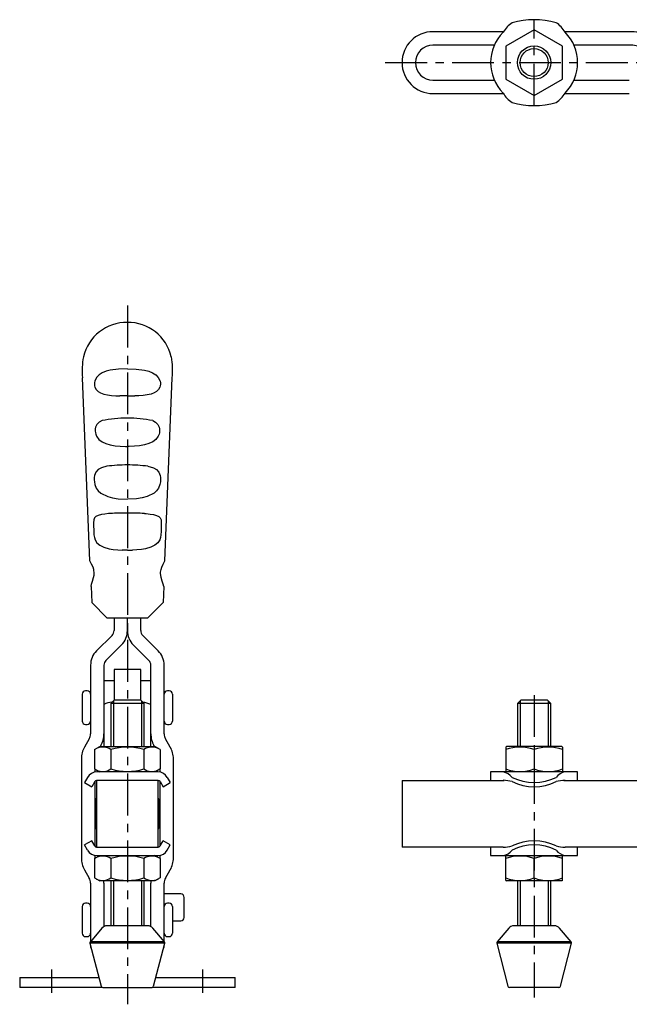
# Model space of a CAD drawing. Extents: x 1 to 423, y 0 to 473.
# Drawn here: x 50 to 232, y 159 to 454 of the extents above; entities that cross this region are included whole.
import ezdxf

# ---------------------------------------------------------------- set-up
doc = ezdxf.new("R2010")
doc.units = 0
doc.header["$LTSCALE"] = 10
doc.linetypes.add('CENTER', pattern=[2, 1.25, -0.25, 0.25, -0.25])
doc.layers.get('0').update_dxf_attribs({"linetype": 'CONTINUOUS'})
doc.layers.add('1', color=1, linetype='CENTER')
doc.layers.add('3', color=3, linetype='CONTINUOUS')

msp = doc.modelspace()

# ---------------------------------------------------------------- linework, layer by layer
for p, q in [((203.81, 450.82), (195.31, 445.92)), ((212.31, 445.92), (203.81, 450.82)), ((194.64, 450.26), (173.56, 450.26)), ((232.21, 450.26), (212.98, 450.26)), ((191.92, 446.26), (173.56, 446.26)), ((195.31, 445.92), (195.31, 436.1)), ((212.31, 436.1), (212.31, 445.92)), ((232.21, 446.26), (215.71, 446.26)), ((195.31, 436.1), (203.81, 431.19)), ((203.81, 431.19), (212.31, 436.1)), ((173.56, 435.76), (191.92, 435.76)), ((215.71, 435.76), (232.27, 435.76)), ((173.56, 431.76), (194.64, 431.76)), ((212.98, 431.76), (232.27, 431.76)), ((71.01, 291.98), (68.8, 346.71)), ((93.39, 291.98), (95.6, 346.71)), ((82.2, 341.36), (79.97, 341.32)), ((82.2, 341.36), (84.43, 341.32)), ((82.2, 295.13), (80.65, 295.17)), ((82.2, 295.13), (83.75, 295.17)), ((71.35, 284.28), (71.53, 279.48)), ((93.05, 284.28), (92.87, 279.48)), ((76.2, 274.81), (71.53, 279.48)), ((88.2, 274.81), (92.87, 279.48)), ((88.2, 274.81), (76.2, 274.81)), ((78.2, 274.81), (78.2, 271.09)), ((82.2, 271.09), (82.2, 274.81)), ((86.2, 271.09), (86.2, 274.81)), ((77.61, 269.68), (72.96, 265.02)), ((91.44, 265.02), (86.78, 269.68)), ((80.44, 266.85), (75.78, 262.19)), ((88.61, 262.19), (83.96, 266.85)), ((71.2, 260.78), (71.2, 240.24)), ((75.2, 260.78), (75.2, 248.97)), ((86.2, 259.43), (78.2, 259.43)), ((78.2, 259.43), (78.2, 250.31)), ((86.2, 250.31), (86.2, 259.43)), ((89.2, 248.97), (89.2, 260.78)), ((93.2, 240.24), (93.2, 260.78)), ((78.2, 256.06), (75.2, 256.06)), ((89.2, 256.06), (86.2, 256.06)), ((68.7, 252.06), (68.7, 244.06)), ((70.2, 253.06), (69.7, 253.06)), ((94.7, 253.06), (94.2, 253.06)), ((95.7, 252.06), (95.7, 244.06)), ((75.2, 248.97), (75.2, 236.41)), ((78.2, 250.31), (77.2, 249.31)), ((77.2, 249.31), (77.2, 236.41)), ((87.2, 249.31), (77.2, 249.31)), ((86.2, 250.31), (78.2, 250.31)), ((87.2, 249.31), (86.2, 250.31)), ((87.2, 236.41), (87.2, 249.31)), ((89.2, 236.41), (89.2, 248.97)), ((199.81, 250.31), (198.81, 249.31)), ((198.81, 249.31), (198.81, 236.41)), ((208.81, 249.31), (198.81, 249.31)), ((207.81, 250.31), (199.81, 250.31)), ((208.81, 249.31), (207.81, 250.31)), ((208.81, 236.41), (208.81, 249.31)), ((69.7, 243.06), (70.2, 243.06)), ((94.2, 243.06), (94.7, 243.06)), ((70.8, 238.74), (69.37, 236.26)), ((95.03, 236.26), (93.6, 238.74)), ((72.38, 235.51), (73.95, 236.41)), ((73.95, 236.41), (90.45, 236.41)), ((74.26, 236.74), (74.07, 236.41)), ((90.32, 236.41), (90.14, 236.74)), ((92.01, 235.51), (90.45, 236.41)), ((195.31, 236.27), (195.56, 236.41)), ((195.31, 236.27), (195.31, 228.96)), ((212.06, 236.41), (195.56, 236.41)), ((212.31, 236.27), (212.06, 236.41)), ((212.31, 236.27), (212.31, 228.96)), ((68.43, 232.76), (68.43, 203.05)), ((72.38, 235.51), (72.38, 229.72)), ((77.29, 235.51), (77.29, 229.72)), ((87.11, 235.51), (87.11, 229.72)), ((92.01, 235.51), (92.01, 229.72)), ((95.97, 203.05), (95.97, 232.76)), ((203.81, 235.51), (203.81, 229.72)), ((70.26, 227.19), (69.37, 225.65)), ((72.38, 229.72), (73.95, 228.81)), ((72.43, 229.69), (72.43, 228.75)), ((91.33, 228.81), (73.07, 228.81)), ((92.01, 229.72), (90.45, 228.81)), ((91.97, 228.75), (91.97, 229.69)), ((94.13, 227.19), (95.03, 225.65)), ((190.81, 228.81), (190.81, 226.31)), ((216.81, 228.81), (190.81, 228.81)), ((195.31, 228.96), (195.56, 228.81)), ((212.31, 228.96), (212.06, 228.81)), ((216.81, 226.31), (216.81, 228.81)), ((69.37, 225.65), (71.54, 224.4)), ((72.43, 225.94), (71.54, 224.4)), ((72.43, 225.95), (72.43, 206.68)), ((91.45, 226.31), (72.95, 226.31)), ((72.95, 226.31), (72.95, 206.31)), ((91.45, 206.31), (91.45, 226.31)), ((91.97, 206.68), (91.97, 225.95)), ((91.97, 225.94), (92.86, 224.4)), ((92.86, 224.4), (95.03, 225.65)), ((164.31, 226.31), (164.31, 206.31)), ((164.31, 226.31), (194.9, 226.31)), ((212.71, 226.31), (255, 226.31)), ((72.7, 220.31), (72.7, 212.31)), ((91.7, 220.31), (91.7, 212.31)), ((71.54, 208.23), (69.37, 206.98)), ((70.26, 205.43), (69.37, 206.98)), ((72.43, 206.68), (71.54, 208.23)), ((72.95, 206.31), (91.45, 206.31)), ((91.97, 206.68), (92.86, 208.23)), ((95.03, 206.98), (92.86, 208.23)), ((94.13, 205.43), (95.03, 206.98)), ((194.56, 206.31), (164.31, 206.31)), ((190.81, 206.31), (190.81, 203.81)), ((255, 206.31), (213.07, 206.31)), ((216.81, 203.81), (216.81, 206.31)), ((72.38, 202.91), (73.95, 203.81)), ((72.43, 203.88), (72.43, 202.94)), ((73.07, 203.81), (91.33, 203.81)), ((92.01, 202.91), (90.45, 203.81)), ((91.97, 202.94), (91.97, 203.88)), ((190.81, 203.81), (216.81, 203.81)), ((195.31, 203.67), (195.56, 203.81)), ((195.31, 196.36), (195.31, 203.67)), ((212.31, 203.67), (212.06, 203.81)), ((212.31, 196.36), (212.31, 203.67)), ((72.38, 202.91), (72.38, 197.12)), ((77.29, 202.91), (77.29, 197.12)), ((87.11, 202.91), (87.11, 197.12)), ((92.01, 202.91), (92.01, 197.12)), ((203.81, 197.12), (203.81, 202.91)), ((69.37, 199.55), (70.8, 197.08)), ((93.6, 197.08), (95.03, 199.55)), ((71.2, 195.58), (71.2, 178.11)), ((72.38, 197.12), (73.95, 196.21)), ((90.45, 196.21), (73.95, 196.21)), ((75.2, 195.58), (75.2, 196.21)), ((75.2, 195.58), (75.2, 190.76)), ((77.2, 196.21), (77.2, 182.81)), ((87.2, 182.81), (87.2, 196.21)), ((89.2, 196.21), (89.2, 195.58)), ((89.2, 190.76), (89.2, 195.58)), ((92.01, 197.12), (90.45, 196.21)), ((93.2, 178.11), (93.2, 195.58)), ((195.31, 196.36), (195.56, 196.21)), ((212.06, 196.21), (195.56, 196.21)), ((198.81, 196.21), (198.81, 182.81)), ((208.81, 182.81), (208.81, 196.21)), ((212.31, 196.36), (212.06, 196.21)), ((98.2, 192.31), (93.2, 192.31)), ((68.7, 188.56), (68.7, 180.56)), ((70.2, 189.56), (69.7, 189.56)), ((75.2, 190.76), (75.2, 182.61)), ((89.2, 182.61), (89.2, 190.76)), ((94.7, 189.56), (94.2, 189.56)), ((95.7, 188.56), (95.7, 180.57)), ((99.2, 185.32), (99.2, 191.31)), ((88.27, 182.81), (76.12, 182.81)), ((95.7, 184.31), (98.2, 184.31)), ((209.89, 182.81), (197.74, 182.81)), ((74.6, 182.11), (71.12, 178.01)), ((93.28, 178.01), (89.8, 182.11)), ((196.21, 182.11), (192.73, 178.01)), ((214.89, 178.01), (211.41, 182.11)), ((69.7, 179.56), (70.2, 179.56)), ((71.01, 177.56), (74.35, 164.69)), ((93.38, 177.56), (71.01, 177.56)), ((93.28, 178.01), (71.12, 178.01)), ((71.2, 176.85), (71.2, 176.31)), ((90.05, 164.69), (93.38, 177.56)), ((93.2, 176.31), (93.2, 176.85)), ((94.2, 179.56), (94.7, 179.56)), ((192.63, 177.56), (195.97, 164.69)), ((215, 177.56), (192.63, 177.56)), ((214.89, 178.01), (192.73, 178.01)), ((211.66, 164.69), (215, 177.56)), ((71.2, 176.31), (71.34, 176.31)), ((93.06, 176.31), (93.2, 176.31)), ((50, 167.31), (73.67, 167.31)), ((50, 167.31), (50, 164.31)), ((90.73, 167.31), (114.4, 167.31)), ((114.4, 164.31), (114.4, 167.31)), ((74.7, 164.31), (50, 164.31)), ((74.8, 164.31), (74.7, 164.31)), ((74.84, 164.31), (89.56, 164.31)), ((89.7, 164.31), (89.6, 164.31)), ((114.4, 164.31), (89.7, 164.31)), ((211.18, 164.31), (196.45, 164.31))]:
    msp.add_line(p, q)
at = {"flags": 128}
for points in [[(82.2, 349.44), (79.56, 349.34), (77.09, 348.99), (75.82, 348.66), (74.68, 348.19), (73.74, 347.6), (72.95, 346.81), (72.44, 345.76), (72.34, 345.3), (72.32, 344.81), (72.36, 344.35), (72.48, 343.89), (72.87, 343.18), (73.45, 342.61), (74.17, 342.19), (75.13, 341.84), (76.3, 341.59), (77.46, 341.44), (78.78, 341.35), (79.97, 341.32)], [(82.2, 349.44), (84.84, 349.34), (87.3, 348.99), (88.58, 348.66), (89.72, 348.19), (90.66, 347.6), (91.44, 346.81), (91.96, 345.76), (92.06, 345.3), (92.08, 344.81), (92.04, 344.35), (91.92, 343.89), (91.53, 343.18), (90.95, 342.61), (90.23, 342.19), (89.26, 341.84), (88.1, 341.59), (86.94, 341.44), (85.62, 341.35), (84.43, 341.32)], [(74.62, 333.91), (73.81, 333.46), (73.1, 332.76), (72.69, 331.93), (72.58, 331.41), (72.55, 330.89), (72.62, 330.31), (72.73, 329.83), (72.99, 329.22), (73.71, 328.28), (74.62, 327.59), (75.74, 327.05), (77.04, 326.65), (78.54, 326.38), (80.05, 326.24), (81.66, 326.2), (82.2, 326.21)], [(89.78, 333.91), (90.58, 333.46), (91.3, 332.76), (91.71, 331.93), (91.82, 331.41), (91.84, 330.89), (91.78, 330.31), (91.66, 329.83), (91.41, 329.22), (90.69, 328.28), (89.78, 327.59), (88.66, 327.05), (87.36, 326.65), (85.86, 326.38), (84.35, 326.24), (82.74, 326.2), (82.2, 326.21)], [(76.05, 320.26), (74.43, 319.8), (73.51, 319.28), (72.8, 318.53), (72.37, 317.49), (72.28, 316.88), (72.26, 316.18), (72.32, 315.56), (72.47, 314.79), (72.91, 313.69), (73.48, 312.88), (74.22, 312.21), (76.31, 311.18), (77.76, 310.8), (79.44, 310.54), (82.2, 310.39)], [(88.35, 320.26), (89.97, 319.8), (90.89, 319.28), (91.6, 318.53), (92.03, 317.49), (92.12, 316.88), (92.14, 316.18), (92.08, 315.56), (91.93, 314.79), (91.49, 313.69), (90.92, 312.88), (90.17, 312.21), (88.09, 311.18), (86.64, 310.8), (84.96, 310.54), (82.2, 310.39)], [(77.09, 306.14), (76.57, 306.1), (75.43, 305.98), (74.42, 305.8), (73.51, 305.55), (72.81, 305.2), (72.39, 304.79), (72.13, 304.2), (72.05, 303.33), (72.07, 302.8), (72.09, 302.13), (72.12, 301.48), (72.15, 300.77), (72.21, 299.79), (72.33, 298.98), (72.54, 298.28), (73.1, 297.35), (74, 296.61), (75.2, 296.05), (76.79, 295.61), (77.99, 295.4), (79.35, 295.25), (80.65, 295.17)], [(87.31, 306.14), (87.82, 306.1), (88.97, 305.98), (89.98, 305.8), (90.89, 305.55), (91.59, 305.2), (92.01, 304.79), (92.26, 304.2), (92.34, 303.33), (92.33, 302.8), (92.31, 302.13), (92.28, 301.48), (92.25, 300.77), (92.19, 299.79), (92.07, 298.98), (91.86, 298.28), (91.29, 297.35), (90.4, 296.61), (89.2, 296.05), (87.61, 295.61), (86.41, 295.4), (85.05, 295.25), (83.75, 295.17)], [(71.35, 284.28), (71.5, 284.98), (71.77, 285.85), (72.11, 286.99), (72.24, 287.73), (72.27, 288.15), (72.26, 288.58), (72.21, 289), (72.13, 289.38), (71.92, 290.03), (71.49, 290.93), (71.17, 291.53), (71.01, 291.98)], [(93.05, 284.28), (92.9, 284.98), (92.62, 285.85), (92.29, 286.99), (92.16, 287.73), (92.13, 288.15), (92.14, 288.58), (92.19, 289), (92.26, 289.38), (92.47, 290.03), (92.91, 290.93), (93.23, 291.53), (93.39, 291.98)]]:
    msp.add_lwpolyline(points, dxfattribs=at)
msp.add_circle((203.81, 441.01), 5)
for centre, radius, start, end in [((203.81, 429.41), 24.44, 74.381, 105.619), ((202.46, 445.28), 9.27, 124.3079, 148.4128), ((205.93, 446.01), 8.24, 30.0508, 57.2285), ((173.56, 441.01), 9.25, 90, 270), ((203.81, 441.01), 13, 135.3792, 224.6208), ((203.81, 441.01), 13, 315.3792, 44.6208), ((232.21, 436.26), 14, 65, 90), ((173.56, 441.01), 5.25, 90, 270), ((232.21, 436.26), 10, 65, 90), ((201.69, 436), 8.24, 210.0506, 237.2287), ((205.17, 436.73), 9.27, 304.3072, 328.4135), ((203.81, 452.61), 24.44, 254.381, 285.619), ((82.06, 349.96), 13.35, 89.4199, 166.8404), ((82.33, 349.96), 13.35, 13.1596, 90.5801), ((89.2, 349.02), 20.53, 168.8151, 186.4517), ((75.2, 349.02), 20.53, 353.5483, 11.1849), ((82.29, 296.57), 38.12, 90.1428, 101.6197), ((82.1, 296.57), 38.12, 78.3803, 89.8572), ((82.49, 268.23), 52.43, 90.3218, 97.0622), ((81.9, 268.23), 52.43, 82.9378, 89.6782), ((81.33, 225.76), 80.49, 89.3839, 93.0231), ((83.06, 225.76), 80.49, 86.9769, 90.6161), ((76.2, 271.09), 2, 315, 0), ((76.2, 271.09), 6, 315, 0), ((88.2, 271.09), 6, 180, 225), ((88.2, 271.09), 2, 180, 225), ((77.2, 260.78), 6, 135, 180), ((77.2, 260.78), 2, 135, 180), ((87.2, 260.78), 2, 0, 45), ((87.2, 260.78), 6, 0, 45), ((69.7, 252.06), 1, 90, 180), ((70.2, 252.06), 1, 0, 90), ((94.2, 252.06), 1, 90, 180), ((94.7, 252.06), 1, 0, 90), ((78.18, 243.55), 6.19, 95.4099, 118.791), ((85.73, 241.63), 8.12, 64.6973, 82.1652), ((69.7, 244.06), 1, 180, 270), ((70.2, 244.06), 1, 270, 0), ((94.2, 244.06), 1, 180, 270), ((94.7, 244.06), 1, 270, 0), ((68.2, 240.24), 3, 330, 0), ((68.2, 240.24), 7, 330, 0), ((96.2, 240.24), 7, 180, 210), ((96.2, 240.24), 3, 180, 210), ((75.43, 232.76), 7, 150, 180), ((74.84, 231.92), 4.34, 55.6158, 115.6158), ((82.2, 220.03), 16.24, 72.412, 107.588), ((89.56, 231.92), 4.34, 64.3842, 124.3842), ((88.97, 232.76), 7, 0, 30), ((199.56, 223.99), 12.28, 69.7438, 110.2562), ((208.06, 223.99), 12.28, 69.7438, 110.2562), ((73.07, 225.58), 3.24, 89.9998, 150.0002), ((74.84, 233.3), 4.34, 244.3842, 304.3842), ((82.2, 245.2), 16.24, 252.412, 287.588), ((89.56, 233.3), 4.34, 235.6158, 295.6158), ((91.33, 225.58), 3.24, 30, 90.0001), ((193.63, 224.26), 4.64, 39.1499, 78.4655), ((199.56, 241.23), 12.28, 249.7438, 290.2562), ((203.81, 240.35), 14.71, 243.4355, 296.5645), ((208.06, 241.23), 12.28, 249.7438, 290.2562), ((213.73, 224.7), 4.17, 99.18, 143.2046), ((73.01, 225.64), 0.659, 95.6274, 152.3208), ((91.38, 225.64), 0.661, 27.5859, 84.217), ((194.23, 214.03), 12.29, 75.8526, 88.4568), ((203.81, 239.1), 14.71, 243.4355, 296.5645), ((213.43, 213.77), 12.54, 91.6708, 104.0198), ((73.7, 220.31), 1, 138.5904, 180), ((90.7, 220.31), 1, 0, 41.4096), ((73.7, 212.31), 1, 180, 221.4096), ((90.7, 212.31), 1, 318.5904, 0), ((73.02, 206.99), 0.661, 207.5861, 264.2168), ((91.38, 206.99), 0.659, 275.6275, 332.3206), ((194.19, 218.85), 12.54, 271.6706, 284.02), ((203.81, 193.52), 14.71, 63.4355, 116.5645), ((203.81, 192.27), 14.71, 63.4355, 116.5645), ((213.4, 218.6), 12.29, 255.8525, 268.4569), ((73.07, 207.05), 3.24, 210, 270), ((74.84, 199.32), 4.34, 55.6158, 115.6158), ((82.2, 187.43), 16.24, 72.412, 107.588), ((89.56, 199.32), 4.34, 64.3842, 124.3842), ((91.33, 207.05), 3.24, 269.9999, 330.0001), ((193.9, 207.93), 4.17, 279.1797, 323.205), ((199.56, 191.39), 12.28, 69.7438, 110.2562), ((208.06, 191.39), 12.28, 69.7438, 110.2562), ((213.99, 208.36), 4.64, 219.1498, 258.4656), ((75.43, 203.05), 7, 180, 210), ((88.97, 203.05), 7, 330, 0), ((68.2, 195.58), 3, 0, 30), ((74.84, 200.7), 4.34, 244.3842, 304.3842), ((82.2, 212.6), 16.24, 252.412, 287.588), ((89.56, 200.7), 4.34, 235.6158, 295.6158), ((96.2, 195.58), 3, 150, 180), ((199.56, 208.63), 12.28, 249.7438, 290.2562), ((208.06, 208.63), 12.28, 249.7438, 290.2562), ((98.2, 191.31), 1, 0, 90), ((69.7, 188.56), 1, 90, 180), ((70.2, 188.56), 1, 0, 90), ((94.2, 188.56), 1, 90, 180), ((94.7, 188.56), 1, 0, 90), ((76.12, 180.81), 2, 90, 139.6355), ((88.27, 180.81), 2, 40.3645, 90), ((98.2, 185.31), 1, 270, 0), ((197.74, 180.81), 2, 90, 139.6355), ((209.89, 180.81), 2, 40.3645, 90), ((69.7, 180.56), 1, 180, 270), ((70.2, 180.56), 1, 270, 0), ((94.2, 180.56), 1, 180, 270), ((94.7, 180.56), 1, 270, 0), ((71.5, 177.69), 0.5, 139.6355, 194.5345), ((92.9, 177.69), 0.5, 345.4655, 40.3645), ((193.11, 177.69), 0.5, 139.6355, 194.5345), ((214.51, 177.69), 0.5, 345.4655, 40.3645), ((74.84, 164.81), 0.5, 194.5345, 270), ((89.56, 164.81), 0.5, 270, 345.4655), ((196.45, 164.81), 0.5, 194.5345, 270), ((211.18, 164.81), 0.5, 270, 345.4655)]:
    msp.add_arc(centre, radius, start, end)
at = {"layer": '1'}
for p, q in [((203.81, 428.19), (203.81, 453.82)), ((159.31, 441.01), (313.42, 441.01)), ((82.2, 368.31), (82.2, 159.31)), ((203.81, 251.81), (203.81, 161.31)), ((59.6, 162.7), (59.6, 169.7)), ((104.8, 162.7), (104.8, 169.7))]:
    msp.add_line(p, q, dxfattribs=at)
at = {"layer": '3'}
for p, q in [((78.01, 250.12), (78.01, 236.41)), ((86.39, 250.12), (86.39, 236.41)), ((199.63, 250.12), (199.63, 236.41)), ((208, 250.12), (208, 236.41)), ((78.01, 196.21), (78.01, 182.81)), ((86.39, 196.21), (86.39, 182.81)), ((199.63, 196.21), (199.63, 182.81)), ((208, 196.21), (208, 182.81))]:
    msp.add_line(p, q, dxfattribs=at)
msp.add_circle((203.81, 441.01), 4.19, dxfattribs=at)

doc.saveas('drawing.dxf')
